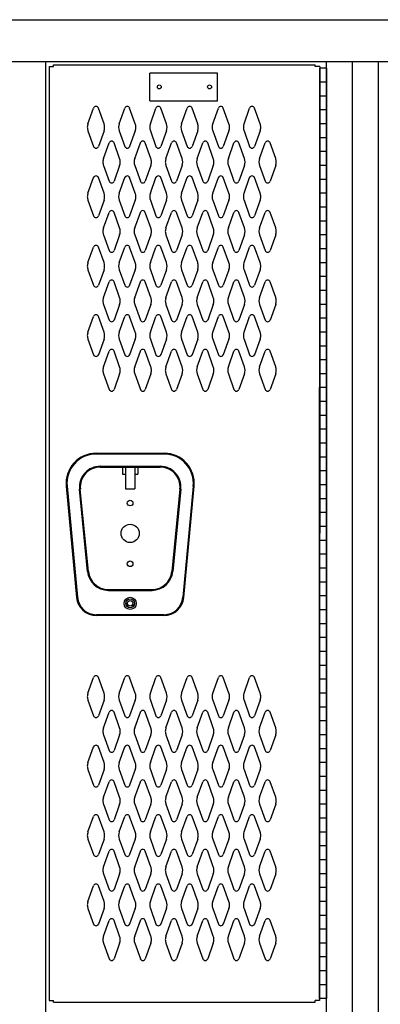
# Model space of a CAD drawing. Extents: x 0 to 196, y -2 to 123.
# Drawn here: x 86 to 99, y 56 to 92 of the extents above; entities that cross this region are included whole.
import ezdxf

# ---------------------------------------------------------------- set-up
doc = ezdxf.new("R2010")
doc.units = 0
doc.header["$MEASUREMENT"] = 0
doc.layers.add('CK_LEVEL_9', color=7, linetype='CONTINUOUS')

msp = doc.modelspace()

# ---------------------------------------------------------------- linework, layer by layer
at = {"layer": 'CK_LEVEL_9', "color": 7, "linetype": 'Continuous'}
for p, q in [((62.061, 91.736), (122.061, 91.736)), ((62.249, 90.236), (121.873, 90.236)), ((86.998, 21.236), (86.998, 90.236)), ((87.279, 90.111), (96.717, 90.111)), ((87.279, 90.048), (87.279, 90.111)), ((96.717, 90.048), (96.717, 90.111)), ((97.124, 21.236), (97.124, 90.236)), ((98.061, 21.236), (98.061, 90.236)), ((98.061, 21.236), (98.061, 90.236)), ((98.998, 21.236), (98.998, 90.236)), ((87.125, 90.048), (87.124, 56.423)), ((87.125, 90.048), (87.279, 90.048)), ((90.747, 88.814), (90.747, 89.814)), ((93.19, 89.814), (90.747, 89.814)), ((93.19, 88.814), (93.19, 89.814)), ((96.875, 90.048), (96.717, 90.048)), ((96.875, 90.048), (96.874, 56.423)), ((96.874, 89.986), (96.874, 56.486)), ((97.124, 89.986), (96.874, 89.986)), ((97.124, 89.986), (97.124, 56.486)), ((97.124, 89.486), (96.874, 89.486)), ((90.747, 88.814), (93.19, 88.814)), ((97.124, 88.986), (96.874, 88.986)), ((88.522, 87.988), (88.724, 88.549)), ((89.102, 87.988), (88.9, 88.549)), ((89.647, 87.988), (89.849, 88.549)), ((90.227, 87.988), (90.025, 88.549)), ((90.772, 87.988), (90.974, 88.549)), ((91.352, 87.988), (91.15, 88.549)), ((91.897, 87.988), (92.099, 88.549)), ((92.477, 87.988), (92.275, 88.549)), ((93.022, 87.988), (93.224, 88.549)), ((93.602, 87.988), (93.4, 88.549)), ((94.147, 87.988), (94.349, 88.549)), ((94.727, 87.988), (94.525, 88.549)), ((97.124, 88.486), (96.874, 88.486)), ((97.124, 87.986), (96.874, 87.986)), ((88.522, 87.733), (88.724, 87.172)), ((89.102, 87.733), (88.9, 87.172)), ((89.647, 87.733), (89.849, 87.172)), ((90.227, 87.733), (90.025, 87.172)), ((90.772, 87.733), (90.974, 87.172)), ((91.352, 87.733), (91.15, 87.172)), ((91.897, 87.733), (92.099, 87.172)), ((92.477, 87.733), (92.275, 87.172)), ((93.022, 87.733), (93.224, 87.172)), ((93.602, 87.733), (93.4, 87.172)), ((94.147, 87.733), (94.349, 87.172)), ((94.727, 87.733), (94.525, 87.172)), ((89.084, 86.738), (89.286, 87.299)), ((89.664, 86.738), (89.462, 87.299)), ((90.209, 86.738), (90.411, 87.299)), ((90.789, 86.738), (90.587, 87.299)), ((91.334, 86.738), (91.536, 87.299)), ((91.914, 86.738), (91.712, 87.299)), ((92.459, 86.738), (92.661, 87.299)), ((93.039, 86.738), (92.837, 87.299)), ((93.584, 86.738), (93.786, 87.299)), ((94.164, 86.738), (93.962, 87.299)), ((94.709, 86.738), (94.911, 87.299)), ((95.289, 86.738), (95.087, 87.299)), ((97.124, 87.486), (96.874, 87.486)), ((97.124, 86.986), (96.874, 86.986)), ((89.084, 86.483), (89.286, 85.922)), ((89.664, 86.483), (89.462, 85.922)), ((90.209, 86.483), (90.411, 85.922)), ((90.789, 86.483), (90.587, 85.922)), ((91.334, 86.483), (91.536, 85.922)), ((91.914, 86.483), (91.712, 85.922)), ((92.459, 86.483), (92.661, 85.922)), ((93.039, 86.483), (92.837, 85.922)), ((93.584, 86.483), (93.786, 85.922)), ((94.164, 86.483), (93.962, 85.922)), ((94.709, 86.483), (94.911, 85.922)), ((95.289, 86.483), (95.087, 85.922)), ((97.124, 86.486), (96.874, 86.486)), ((88.522, 85.488), (88.724, 86.049)), ((89.102, 85.488), (88.9, 86.049)), ((89.647, 85.488), (89.849, 86.049)), ((90.227, 85.488), (90.025, 86.049)), ((90.772, 85.488), (90.974, 86.049)), ((91.352, 85.488), (91.15, 86.049)), ((91.897, 85.488), (92.099, 86.049)), ((92.477, 85.488), (92.275, 86.049)), ((93.022, 85.488), (93.224, 86.049)), ((93.602, 85.488), (93.4, 86.049)), ((94.147, 85.488), (94.349, 86.049)), ((94.727, 85.488), (94.525, 86.049)), ((97.124, 85.986), (96.874, 85.986)), ((97.124, 85.486), (96.874, 85.486)), ((88.522, 85.233), (88.724, 84.672)), ((89.102, 85.233), (88.9, 84.672)), ((89.647, 85.233), (89.849, 84.672)), ((90.227, 85.233), (90.025, 84.672)), ((90.772, 85.233), (90.974, 84.672)), ((91.352, 85.233), (91.15, 84.672)), ((91.897, 85.233), (92.099, 84.672)), ((92.477, 85.233), (92.275, 84.672)), ((93.022, 85.233), (93.224, 84.672)), ((93.602, 85.233), (93.4, 84.672)), ((94.147, 85.233), (94.349, 84.672)), ((94.727, 85.233), (94.525, 84.672)), ((89.084, 84.238), (89.286, 84.799)), ((89.664, 84.238), (89.462, 84.799)), ((90.209, 84.238), (90.411, 84.799)), ((90.789, 84.238), (90.587, 84.799)), ((91.334, 84.238), (91.536, 84.799)), ((91.914, 84.238), (91.712, 84.799)), ((92.459, 84.238), (92.661, 84.799)), ((93.039, 84.238), (92.837, 84.799)), ((93.584, 84.238), (93.786, 84.799)), ((94.164, 84.238), (93.962, 84.799)), ((94.709, 84.238), (94.911, 84.799)), ((95.289, 84.238), (95.087, 84.799)), ((97.124, 84.986), (96.874, 84.986)), ((97.124, 84.486), (96.874, 84.486)), ((89.084, 83.983), (89.286, 83.422)), ((89.664, 83.983), (89.462, 83.422)), ((90.209, 83.983), (90.411, 83.422)), ((90.789, 83.983), (90.587, 83.422)), ((91.334, 83.983), (91.536, 83.422)), ((91.914, 83.983), (91.712, 83.422)), ((92.459, 83.983), (92.661, 83.422)), ((93.039, 83.983), (92.837, 83.422)), ((93.584, 83.983), (93.786, 83.422)), ((94.164, 83.983), (93.962, 83.422)), ((94.709, 83.983), (94.911, 83.422)), ((95.289, 83.983), (95.087, 83.422)), ((97.124, 83.986), (96.874, 83.986)), ((88.522, 82.988), (88.724, 83.549)), ((89.102, 82.988), (88.9, 83.549)), ((89.647, 82.988), (89.849, 83.549)), ((90.227, 82.988), (90.025, 83.549)), ((90.772, 82.988), (90.974, 83.549)), ((91.352, 82.988), (91.15, 83.549)), ((91.897, 82.988), (92.099, 83.549)), ((92.477, 82.988), (92.275, 83.549)), ((93.022, 82.988), (93.224, 83.549)), ((93.602, 82.988), (93.4, 83.549)), ((94.147, 82.988), (94.349, 83.549)), ((94.727, 82.988), (94.525, 83.549)), ((97.124, 83.486), (96.874, 83.486)), ((97.124, 82.986), (96.874, 82.986)), ((88.522, 82.733), (88.724, 82.172)), ((89.102, 82.733), (88.9, 82.172)), ((89.647, 82.733), (89.849, 82.172)), ((90.227, 82.733), (90.025, 82.172)), ((90.772, 82.733), (90.974, 82.172)), ((91.352, 82.733), (91.15, 82.172)), ((91.897, 82.733), (92.099, 82.172)), ((92.477, 82.733), (92.275, 82.172)), ((93.022, 82.733), (93.224, 82.172)), ((93.602, 82.733), (93.4, 82.172)), ((94.147, 82.733), (94.349, 82.172)), ((94.727, 82.733), (94.525, 82.172)), ((89.084, 81.738), (89.286, 82.299)), ((89.664, 81.738), (89.462, 82.299)), ((90.209, 81.738), (90.411, 82.299)), ((90.789, 81.738), (90.587, 82.299)), ((91.334, 81.738), (91.536, 82.299)), ((91.914, 81.738), (91.712, 82.299)), ((92.459, 81.738), (92.661, 82.299)), ((93.039, 81.738), (92.837, 82.299)), ((93.584, 81.738), (93.786, 82.299)), ((94.164, 81.738), (93.962, 82.299)), ((94.709, 81.738), (94.911, 82.299)), ((95.289, 81.738), (95.087, 82.299)), ((97.124, 82.486), (96.874, 82.486)), ((97.124, 81.986), (96.874, 81.986)), ((89.084, 81.483), (89.286, 80.922)), ((89.664, 81.483), (89.462, 80.922)), ((90.209, 81.483), (90.411, 80.922)), ((90.789, 81.483), (90.587, 80.922)), ((91.334, 81.483), (91.536, 80.922)), ((91.914, 81.483), (91.712, 80.922)), ((92.459, 81.483), (92.661, 80.922)), ((93.039, 81.483), (92.837, 80.922)), ((93.584, 81.483), (93.786, 80.922)), ((94.164, 81.483), (93.962, 80.922)), ((94.709, 81.483), (94.911, 80.922)), ((95.289, 81.483), (95.087, 80.922)), ((97.124, 81.486), (96.874, 81.486)), ((88.522, 80.488), (88.724, 81.049)), ((89.102, 80.488), (88.9, 81.049)), ((89.647, 80.488), (89.849, 81.049)), ((90.227, 80.488), (90.025, 81.049)), ((90.772, 80.488), (90.974, 81.049)), ((91.352, 80.488), (91.15, 81.049)), ((91.897, 80.488), (92.099, 81.049)), ((92.477, 80.488), (92.275, 81.049)), ((93.022, 80.488), (93.224, 81.049)), ((93.602, 80.488), (93.4, 81.049)), ((94.147, 80.488), (94.349, 81.049)), ((94.727, 80.488), (94.525, 81.049)), ((97.124, 80.986), (96.874, 80.986)), ((97.124, 80.486), (96.874, 80.486)), ((88.522, 80.233), (88.724, 79.672)), ((89.102, 80.233), (88.9, 79.672)), ((89.647, 80.233), (89.849, 79.672)), ((90.227, 80.233), (90.025, 79.672)), ((90.772, 80.233), (90.974, 79.672)), ((91.352, 80.233), (91.15, 79.672)), ((91.897, 80.233), (92.099, 79.672)), ((92.477, 80.233), (92.275, 79.672)), ((93.022, 80.233), (93.224, 79.672)), ((93.602, 80.233), (93.4, 79.672)), ((94.147, 80.233), (94.349, 79.672)), ((94.727, 80.233), (94.525, 79.672)), ((89.084, 79.238), (89.286, 79.799)), ((89.664, 79.238), (89.462, 79.799)), ((90.209, 79.238), (90.411, 79.799)), ((90.789, 79.238), (90.587, 79.799)), ((91.334, 79.238), (91.536, 79.799)), ((91.914, 79.238), (91.712, 79.799)), ((92.459, 79.238), (92.661, 79.799)), ((93.039, 79.238), (92.837, 79.799)), ((93.584, 79.238), (93.786, 79.799)), ((94.164, 79.238), (93.962, 79.799)), ((94.709, 79.238), (94.911, 79.799)), ((95.289, 79.238), (95.087, 79.799)), ((97.124, 79.986), (96.874, 79.986)), ((97.124, 79.486), (96.874, 79.486)), ((89.084, 78.983), (89.286, 78.422)), ((89.664, 78.983), (89.462, 78.422)), ((90.209, 78.983), (90.411, 78.422)), ((90.789, 78.983), (90.587, 78.422)), ((91.334, 78.983), (91.536, 78.422)), ((91.914, 78.983), (91.712, 78.422)), ((92.459, 78.983), (92.661, 78.422)), ((93.039, 78.983), (92.837, 78.422)), ((93.584, 78.983), (93.786, 78.422)), ((94.164, 78.983), (93.962, 78.422)), ((94.709, 78.983), (94.911, 78.422)), ((95.289, 78.983), (95.087, 78.422)), ((97.124, 78.986), (96.874, 78.986)), ((96.874, 56.486), (96.874, 78.486)), ((97.124, 78.486), (96.874, 78.486)), ((97.124, 78.465), (97.124, 56.506)), ((97.124, 77.986), (96.874, 77.986)), ((97.124, 77.486), (96.874, 77.486)), ((97.124, 76.986), (96.874, 76.986)), ((97.124, 76.486), (96.874, 76.486)), ((88.814, 76.127), (91.272, 76.127)), ((91.272, 76.097), (88.814, 76.097)), ((97.124, 75.986), (96.874, 75.986)), ((88.964, 75.657), (91.122, 75.657)), ((88.964, 75.627), (91.122, 75.627)), ((89.762, 75.627), (89.762, 75.377)), ((89.881, 75.627), (89.881, 74.844)), ((90.206, 75.627), (90.206, 74.844)), ((90.324, 75.627), (90.324, 75.377)), ((89.762, 75.377), (89.881, 75.377)), ((90.206, 75.377), (90.324, 75.377)), ((97.124, 75.486), (96.874, 75.486)), ((87.738, 74.935), (88.111, 70.935)), ((87.768, 74.938), (88.141, 70.938)), ((88.508, 71.865), (88.218, 74.834)), ((88.538, 71.868), (88.247, 74.837)), ((89.881, 74.844), (90.206, 74.844)), ((91.839, 74.837), (91.548, 71.868)), ((91.869, 74.834), (91.578, 71.865)), ((92.319, 74.938), (91.946, 70.938)), ((91.976, 70.935), (92.348, 74.935)), ((97.124, 74.986), (96.874, 74.986)), ((97.124, 74.486), (96.874, 74.486)), ((97.124, 73.986), (96.874, 73.986)), ((97.124, 73.486), (96.874, 73.486)), ((97.124, 72.986), (96.874, 72.986)), ((97.124, 72.486), (96.874, 72.486)), ((97.124, 71.986), (96.874, 71.986)), ((97.124, 71.486), (96.874, 71.486)), ((89.254, 71.218), (90.832, 71.218)), ((89.254, 71.188), (90.832, 71.188)), ((97.124, 70.986), (96.874, 70.986)), ((91.259, 70.312), (88.828, 70.312)), ((91.259, 70.282), (88.828, 70.282)), ((97.124, 70.486), (96.874, 70.486)), ((97.124, 69.986), (96.874, 69.986)), ((97.124, 69.486), (96.874, 69.486)), ((97.124, 68.986), (96.874, 68.986)), ((97.124, 68.486), (96.874, 68.486)), ((88.522, 67.488), (88.724, 68.049)), ((89.102, 67.488), (88.9, 68.049)), ((89.647, 67.488), (89.849, 68.049)), ((90.227, 67.488), (90.025, 68.049)), ((90.772, 67.488), (90.974, 68.049)), ((91.352, 67.488), (91.15, 68.049)), ((91.897, 67.488), (92.099, 68.049)), ((92.477, 67.488), (92.275, 68.049)), ((93.022, 67.488), (93.224, 68.049)), ((93.602, 67.488), (93.4, 68.049)), ((94.147, 67.488), (94.349, 68.049)), ((94.727, 67.488), (94.525, 68.049)), ((97.124, 67.986), (96.874, 67.986)), ((97.124, 67.486), (96.874, 67.486)), ((88.522, 67.233), (88.724, 66.672)), ((89.102, 67.233), (88.9, 66.672)), ((89.647, 67.233), (89.849, 66.672)), ((90.227, 67.233), (90.025, 66.672)), ((90.772, 67.233), (90.974, 66.672)), ((91.352, 67.233), (91.15, 66.672)), ((91.897, 67.233), (92.099, 66.672)), ((92.477, 67.233), (92.275, 66.672)), ((93.022, 67.233), (93.224, 66.672)), ((93.602, 67.233), (93.4, 66.672)), ((94.147, 67.233), (94.349, 66.672)), ((94.727, 67.233), (94.525, 66.672)), ((89.084, 66.238), (89.286, 66.799)), ((89.664, 66.238), (89.462, 66.799)), ((90.209, 66.238), (90.411, 66.799)), ((90.789, 66.238), (90.587, 66.799)), ((91.334, 66.238), (91.536, 66.799)), ((91.914, 66.238), (91.712, 66.799)), ((92.459, 66.238), (92.661, 66.799)), ((93.039, 66.238), (92.837, 66.799)), ((93.584, 66.238), (93.786, 66.799)), ((94.164, 66.238), (93.962, 66.799)), ((94.709, 66.238), (94.911, 66.799)), ((95.289, 66.238), (95.087, 66.799)), ((97.124, 66.986), (96.874, 66.986)), ((97.124, 66.486), (96.874, 66.486)), ((89.084, 65.983), (89.286, 65.422)), ((89.664, 65.983), (89.462, 65.422)), ((90.209, 65.983), (90.411, 65.422)), ((90.789, 65.983), (90.587, 65.422)), ((91.334, 65.983), (91.536, 65.422)), ((91.914, 65.983), (91.712, 65.422)), ((92.459, 65.983), (92.661, 65.422)), ((93.039, 65.983), (92.837, 65.422)), ((93.584, 65.983), (93.786, 65.422)), ((94.164, 65.983), (93.962, 65.422)), ((94.709, 65.983), (94.911, 65.422)), ((95.289, 65.983), (95.087, 65.422)), ((97.124, 65.986), (96.874, 65.986)), ((88.522, 64.988), (88.724, 65.549)), ((89.102, 64.988), (88.9, 65.549)), ((89.647, 64.988), (89.849, 65.549)), ((90.227, 64.988), (90.025, 65.549)), ((90.772, 64.988), (90.974, 65.549)), ((91.352, 64.988), (91.15, 65.549)), ((91.897, 64.988), (92.099, 65.549)), ((92.477, 64.988), (92.275, 65.549)), ((93.022, 64.988), (93.224, 65.549)), ((93.602, 64.988), (93.4, 65.549)), ((94.147, 64.988), (94.349, 65.549)), ((94.727, 64.988), (94.525, 65.549)), ((97.124, 65.486), (96.874, 65.486)), ((97.124, 64.986), (96.874, 64.986)), ((88.522, 64.733), (88.724, 64.172)), ((89.102, 64.733), (88.9, 64.172)), ((89.647, 64.733), (89.849, 64.172)), ((90.227, 64.733), (90.025, 64.172)), ((90.772, 64.733), (90.974, 64.172)), ((91.352, 64.733), (91.15, 64.172)), ((91.897, 64.733), (92.099, 64.172)), ((92.477, 64.733), (92.275, 64.172)), ((93.022, 64.733), (93.224, 64.172)), ((93.602, 64.733), (93.4, 64.172)), ((94.147, 64.733), (94.349, 64.172)), ((94.727, 64.733), (94.525, 64.172)), ((89.084, 63.738), (89.286, 64.299)), ((89.664, 63.738), (89.462, 64.299)), ((90.209, 63.738), (90.411, 64.299)), ((90.789, 63.738), (90.587, 64.299)), ((91.334, 63.738), (91.536, 64.299)), ((91.914, 63.738), (91.712, 64.299)), ((92.459, 63.738), (92.661, 64.299)), ((93.039, 63.738), (92.837, 64.299)), ((93.584, 63.738), (93.786, 64.299)), ((94.164, 63.738), (93.962, 64.299)), ((94.709, 63.738), (94.911, 64.299)), ((95.289, 63.738), (95.087, 64.299)), ((97.124, 64.486), (96.874, 64.486)), ((97.124, 63.986), (96.874, 63.986)), ((89.084, 63.483), (89.286, 62.922)), ((89.664, 63.483), (89.462, 62.922)), ((90.209, 63.483), (90.411, 62.922)), ((90.789, 63.483), (90.587, 62.922)), ((91.334, 63.483), (91.536, 62.922)), ((91.914, 63.483), (91.712, 62.922)), ((92.459, 63.483), (92.661, 62.922)), ((93.039, 63.483), (92.837, 62.922)), ((93.584, 63.483), (93.786, 62.922)), ((94.164, 63.483), (93.962, 62.922)), ((94.709, 63.483), (94.911, 62.922)), ((95.289, 63.483), (95.087, 62.922)), ((97.124, 63.486), (96.874, 63.486)), ((88.522, 62.488), (88.724, 63.049)), ((89.102, 62.488), (88.9, 63.049)), ((89.647, 62.488), (89.849, 63.049)), ((90.227, 62.488), (90.025, 63.049)), ((90.772, 62.488), (90.974, 63.049)), ((91.352, 62.488), (91.15, 63.049)), ((91.897, 62.488), (92.099, 63.049)), ((92.477, 62.488), (92.275, 63.049)), ((93.022, 62.488), (93.224, 63.049)), ((93.602, 62.488), (93.4, 63.049)), ((94.147, 62.488), (94.349, 63.049)), ((94.727, 62.488), (94.525, 63.049)), ((97.124, 62.986), (96.874, 62.986)), ((97.124, 62.486), (96.874, 62.486)), ((88.522, 62.233), (88.724, 61.672)), ((89.102, 62.233), (88.9, 61.672)), ((89.647, 62.233), (89.849, 61.672)), ((90.227, 62.233), (90.025, 61.672)), ((90.772, 62.233), (90.974, 61.672)), ((91.352, 62.233), (91.15, 61.672)), ((91.897, 62.233), (92.099, 61.672)), ((92.477, 62.233), (92.275, 61.672)), ((93.022, 62.233), (93.224, 61.672)), ((93.602, 62.233), (93.4, 61.672)), ((94.147, 62.233), (94.349, 61.672)), ((94.727, 62.233), (94.525, 61.672)), ((89.084, 61.238), (89.286, 61.799)), ((89.664, 61.238), (89.462, 61.799)), ((90.209, 61.238), (90.411, 61.799)), ((90.789, 61.238), (90.587, 61.799)), ((91.334, 61.238), (91.536, 61.799)), ((91.914, 61.238), (91.712, 61.799)), ((92.459, 61.238), (92.661, 61.799)), ((93.039, 61.238), (92.837, 61.799)), ((93.584, 61.238), (93.786, 61.799)), ((94.164, 61.238), (93.962, 61.799)), ((94.709, 61.238), (94.911, 61.799)), ((95.289, 61.238), (95.087, 61.799)), ((97.124, 61.986), (96.874, 61.986)), ((97.124, 61.486), (96.874, 61.486)), ((89.084, 60.983), (89.286, 60.422)), ((89.664, 60.983), (89.462, 60.422)), ((90.209, 60.983), (90.411, 60.422)), ((90.789, 60.983), (90.587, 60.422)), ((91.334, 60.983), (91.536, 60.422)), ((91.914, 60.983), (91.712, 60.422)), ((92.459, 60.983), (92.661, 60.422)), ((93.039, 60.983), (92.837, 60.422)), ((93.584, 60.983), (93.786, 60.422)), ((94.164, 60.983), (93.962, 60.422)), ((94.709, 60.983), (94.911, 60.422)), ((95.289, 60.983), (95.087, 60.422)), ((97.124, 60.986), (96.874, 60.986)), ((88.522, 59.988), (88.724, 60.549)), ((89.102, 59.988), (88.9, 60.549)), ((89.647, 59.988), (89.849, 60.549)), ((90.227, 59.988), (90.025, 60.549)), ((90.772, 59.988), (90.974, 60.549)), ((91.352, 59.988), (91.15, 60.549)), ((91.897, 59.988), (92.099, 60.549)), ((92.477, 59.988), (92.275, 60.549)), ((93.022, 59.988), (93.224, 60.549)), ((93.602, 59.988), (93.4, 60.549)), ((94.147, 59.988), (94.349, 60.549)), ((94.727, 59.988), (94.525, 60.549)), ((97.124, 60.486), (96.874, 60.486)), ((97.124, 59.986), (96.874, 59.986)), ((88.522, 59.733), (88.724, 59.172)), ((89.102, 59.733), (88.9, 59.172)), ((89.647, 59.733), (89.849, 59.172)), ((90.227, 59.733), (90.025, 59.172)), ((90.772, 59.733), (90.974, 59.172)), ((91.352, 59.733), (91.15, 59.172)), ((91.897, 59.733), (92.099, 59.172)), ((92.477, 59.733), (92.275, 59.172)), ((93.022, 59.733), (93.224, 59.172)), ((93.602, 59.733), (93.4, 59.172)), ((94.147, 59.733), (94.349, 59.172)), ((94.727, 59.733), (94.525, 59.172)), ((89.084, 58.738), (89.286, 59.299)), ((89.664, 58.738), (89.462, 59.299)), ((90.209, 58.738), (90.411, 59.299)), ((90.789, 58.738), (90.587, 59.299)), ((91.334, 58.738), (91.536, 59.299)), ((91.914, 58.738), (91.712, 59.299)), ((92.459, 58.738), (92.661, 59.299)), ((93.039, 58.738), (92.837, 59.299)), ((93.584, 58.738), (93.786, 59.299)), ((94.164, 58.738), (93.962, 59.299)), ((94.709, 58.738), (94.911, 59.299)), ((95.289, 58.738), (95.087, 59.299)), ((97.124, 59.486), (96.874, 59.486)), ((97.124, 58.986), (96.874, 58.986)), ((89.084, 58.483), (89.286, 57.922)), ((89.664, 58.483), (89.462, 57.922)), ((90.209, 58.483), (90.411, 57.922)), ((90.789, 58.483), (90.587, 57.922)), ((91.334, 58.483), (91.536, 57.922)), ((91.914, 58.483), (91.712, 57.922)), ((92.459, 58.483), (92.661, 57.922)), ((93.039, 58.483), (92.837, 57.922)), ((93.584, 58.483), (93.786, 57.922)), ((94.164, 58.483), (93.962, 57.922)), ((94.709, 58.483), (94.911, 57.922)), ((95.289, 58.483), (95.087, 57.922)), ((97.124, 58.486), (96.874, 58.486)), ((97.124, 57.986), (96.874, 57.986)), ((97.124, 57.486), (96.874, 57.486)), ((97.124, 56.986), (96.874, 56.986)), ((87.124, 56.423), (87.279, 56.423)), ((87.279, 56.361), (87.279, 56.423)), ((96.717, 56.361), (96.717, 56.423)), ((96.874, 56.423), (96.717, 56.423)), ((97.124, 56.486), (96.874, 56.486)), ((87.279, 56.361), (96.717, 56.361))]:
    msp.add_line(p, q, dxfattribs=at)
for centre, radius in [((91.093, 89.314), 0.07), ((92.905, 89.314), 0.07), ((90.043, 74.332), 0.102), ((90.043, 73.238), 0.328), ((90.043, 72.144), 0.102), ((90.043, 70.719), 0.219), ((90.043, 70.719), 0.158), ((90.043, 70.719), 0.102), ((90.043, 70.719), 0.098)]:
    msp.add_circle(centre, radius, dxfattribs=at)
for centre, radius, start, end in [((88.812, 88.517), 0.0938, 90, 161.9473), ((88.812, 88.517), 0.0938, 18.0527, 90), ((89.937, 88.517), 0.0938, 90, 161.9473), ((89.937, 88.517), 0.0938, 18.0527, 90), ((91.062, 88.517), 0.0938, 90, 161.9473), ((91.062, 88.517), 0.0938, 18.0527, 90), ((92.187, 88.517), 0.0938, 90, 161.9473), ((92.187, 88.517), 0.0938, 18.0527, 90), ((93.312, 88.517), 0.0938, 90, 161.9473), ((93.312, 88.517), 0.0938, 18.0527, 90), ((94.437, 88.517), 0.0938, 90, 161.9473), ((94.437, 88.517), 0.0938, 18.0527, 90), ((88.874, 87.861), 0.375, 160.1858, 180), ((88.749, 87.861), 0.375, 340.1858, 19.8142), ((89.999, 87.861), 0.375, 160.1858, 199.8142), ((89.874, 87.861), 0.375, 0, 19.8142), ((91.124, 87.861), 0.375, 160.1858, 180), ((90.999, 87.861), 0.375, 340.1858, 19.8142), ((92.249, 87.861), 0.375, 160.1858, 199.8142), ((92.124, 87.861), 0.375, 0, 19.8142), ((93.374, 87.861), 0.375, 160.1858, 180), ((93.249, 87.861), 0.375, 340.1858, 19.8142), ((94.499, 87.861), 0.375, 160.1858, 199.8142), ((94.374, 87.861), 0.375, 0, 19.8142), ((88.874, 87.861), 0.375, 180, 199.8142), ((89.874, 87.861), 0.375, 340.1858, 0), ((91.124, 87.861), 0.375, 180, 199.8142), ((92.124, 87.861), 0.375, 340.1858, 0), ((93.374, 87.861), 0.375, 180, 199.8142), ((94.374, 87.861), 0.375, 340.1858, 0), ((89.374, 87.267), 0.0938, 90, 161.9473), ((89.374, 87.267), 0.0938, 18.0527, 90), ((90.499, 87.267), 0.0938, 90, 161.9473), ((90.499, 87.267), 0.0938, 18.0527, 90), ((91.624, 87.267), 0.0938, 90, 161.9473), ((91.624, 87.267), 0.0938, 18.0527, 90), ((92.749, 87.267), 0.0938, 90, 161.9473), ((92.749, 87.267), 0.0938, 18.0527, 90), ((93.874, 87.267), 0.0938, 90, 161.9473), ((93.874, 87.267), 0.0938, 18.0527, 90), ((94.999, 87.267), 0.0938, 90, 161.9473), ((94.999, 87.267), 0.0938, 18.0527, 90), ((88.812, 87.204), 0.0938, 198.0527, 341.9473), ((89.937, 87.204), 0.0938, 198.0527, 341.9473), ((91.062, 87.204), 0.0938, 198.0527, 341.9473), ((92.187, 87.204), 0.0938, 198.0527, 341.9473), ((93.312, 87.204), 0.0938, 198.0527, 341.9473), ((94.437, 87.204), 0.0938, 198.0527, 341.9473), ((89.436, 86.611), 0.375, 160.1858, 180), ((89.436, 86.611), 0.375, 180, 199.8142), ((89.311, 86.611), 0.375, 340.1858, 19.8142), ((90.561, 86.611), 0.375, 160.1858, 199.8142), ((90.436, 86.611), 0.375, 0, 19.8142), ((90.436, 86.611), 0.375, 340.1858, 0), ((91.686, 86.611), 0.375, 160.1858, 180), ((91.686, 86.611), 0.375, 180, 199.8142), ((91.561, 86.611), 0.375, 340.1858, 19.8142), ((92.811, 86.611), 0.375, 160.1858, 199.8142), ((92.686, 86.611), 0.375, 0, 19.8142), ((92.686, 86.611), 0.375, 340.1858, 0), ((93.936, 86.611), 0.375, 160.1858, 180), ((93.936, 86.611), 0.375, 180, 199.8142), ((93.811, 86.611), 0.375, 340.1858, 19.8142), ((95.061, 86.611), 0.375, 160.1858, 199.8142), ((94.936, 86.611), 0.375, 0, 19.8142), ((94.936, 86.611), 0.375, 340.1858, 0), ((88.812, 86.017), 0.0938, 18.0527, 161.9473), ((89.374, 85.954), 0.0938, 198.0527, 341.9473), ((89.937, 86.017), 0.0938, 18.0527, 161.9473), ((90.499, 85.954), 0.0938, 198.0527, 341.9473), ((91.062, 86.017), 0.0938, 18.0527, 161.9473), ((91.624, 85.954), 0.0938, 198.0527, 341.9473), ((92.187, 86.017), 0.0938, 18.0527, 161.9473), ((92.749, 85.954), 0.0938, 198.0527, 341.9473), ((93.312, 86.017), 0.0938, 18.0527, 161.9473), ((93.874, 85.954), 0.0938, 198.0527, 341.9473), ((94.437, 86.017), 0.0938, 18.0527, 161.9473), ((94.999, 85.954), 0.0938, 198.0527, 341.9473), ((88.874, 85.361), 0.375, 160.1858, 180), ((88.749, 85.361), 0.375, 340.1858, 19.8142), ((89.999, 85.361), 0.375, 160.1858, 199.8142), ((89.874, 85.361), 0.375, 0, 19.8142), ((91.124, 85.361), 0.375, 160.1858, 180), ((90.999, 85.361), 0.375, 340.1858, 19.8142), ((92.249, 85.361), 0.375, 160.1858, 199.8142), ((92.124, 85.361), 0.375, 0, 19.8142), ((93.374, 85.361), 0.375, 160.1858, 180), ((93.249, 85.361), 0.375, 340.1858, 19.8142), ((94.499, 85.361), 0.375, 160.1858, 199.8142), ((94.374, 85.361), 0.375, 0, 19.8142), ((88.874, 85.361), 0.375, 180, 199.8142), ((89.874, 85.361), 0.375, 340.1858, 0), ((91.124, 85.361), 0.375, 180, 199.8142), ((92.124, 85.361), 0.375, 340.1858, 0), ((93.374, 85.361), 0.375, 180, 199.8142), ((94.374, 85.361), 0.375, 340.1858, 0), ((89.374, 84.767), 0.0938, 18.0527, 161.9473), ((90.499, 84.767), 0.0938, 18.0527, 161.9473), ((91.624, 84.767), 0.0938, 18.0527, 161.9473), ((92.749, 84.767), 0.0938, 18.0527, 161.9473), ((93.874, 84.767), 0.0938, 18.0527, 161.9473), ((94.999, 84.767), 0.0938, 18.0527, 161.9473), ((88.812, 84.704), 0.0938, 198.0527, 270), ((88.812, 84.704), 0.0938, 270, 341.9473), ((89.937, 84.704), 0.0938, 198.0527, 270), ((89.937, 84.704), 0.0938, 270, 341.9473), ((91.062, 84.704), 0.0938, 198.0527, 270), ((91.062, 84.704), 0.0938, 270, 341.9473), ((92.187, 84.704), 0.0938, 198.0527, 270), ((92.187, 84.704), 0.0938, 270, 341.9473), ((93.312, 84.704), 0.0938, 198.0527, 270), ((93.312, 84.704), 0.0938, 270, 341.9473), ((94.437, 84.704), 0.0938, 198.0527, 270), ((94.437, 84.704), 0.0938, 270, 341.9473), ((89.436, 84.111), 0.375, 160.1858, 180), ((89.436, 84.111), 0.375, 180, 199.8142), ((89.311, 84.111), 0.375, 340.1858, 19.8142), ((90.561, 84.111), 0.375, 160.1858, 199.8142), ((90.436, 84.111), 0.375, 0, 19.8142), ((90.436, 84.111), 0.375, 340.1858, 0), ((91.686, 84.111), 0.375, 160.1858, 180), ((91.686, 84.111), 0.375, 180, 199.8142), ((91.561, 84.111), 0.375, 340.1858, 19.8142), ((92.811, 84.111), 0.375, 160.1858, 199.8142), ((92.686, 84.111), 0.375, 0, 19.8142), ((92.686, 84.111), 0.375, 340.1858, 0), ((93.936, 84.111), 0.375, 160.1858, 180), ((93.936, 84.111), 0.375, 180, 199.8142), ((93.811, 84.111), 0.375, 340.1858, 19.8142), ((95.061, 84.111), 0.375, 160.1858, 199.8142), ((94.936, 84.111), 0.375, 0, 19.8142), ((94.936, 84.111), 0.375, 340.1858, 0), ((88.812, 83.517), 0.0938, 90, 161.9473), ((88.812, 83.517), 0.0938, 18.0527, 90), ((89.374, 83.454), 0.0938, 198.0527, 270), ((89.374, 83.454), 0.0938, 270, 341.9473), ((89.937, 83.517), 0.0938, 90, 161.9473), ((89.937, 83.517), 0.0938, 18.0527, 90), ((90.499, 83.454), 0.0938, 198.0527, 270), ((90.499, 83.454), 0.0938, 270, 341.9473), ((91.062, 83.517), 0.0938, 90, 161.9473), ((91.062, 83.517), 0.0938, 18.0527, 90), ((91.624, 83.454), 0.0938, 198.0527, 270), ((91.624, 83.454), 0.0938, 270, 341.9473), ((92.187, 83.517), 0.0938, 90, 161.9473), ((92.187, 83.517), 0.0938, 18.0527, 90), ((92.749, 83.454), 0.0938, 198.0527, 270), ((92.749, 83.454), 0.0938, 270, 341.9473), ((93.312, 83.517), 0.0938, 90, 161.9473), ((93.312, 83.517), 0.0938, 18.0527, 90), ((93.874, 83.454), 0.0938, 198.0527, 270), ((93.874, 83.454), 0.0938, 270, 341.9473), ((94.437, 83.517), 0.0938, 90, 161.9473), ((94.437, 83.517), 0.0938, 18.0527, 90), ((94.999, 83.454), 0.0938, 198.0527, 270), ((94.999, 83.454), 0.0938, 270, 341.9473), ((88.874, 82.861), 0.375, 160.1858, 180), ((88.749, 82.861), 0.375, 340.1858, 19.8142), ((89.999, 82.861), 0.375, 160.1858, 199.8142), ((89.874, 82.861), 0.375, 0, 19.8142), ((91.124, 82.861), 0.375, 160.1858, 180), ((90.999, 82.861), 0.375, 340.1858, 19.8142), ((92.249, 82.861), 0.375, 160.1858, 199.8142), ((92.124, 82.861), 0.375, 0, 19.8142), ((93.374, 82.861), 0.375, 160.1858, 180), ((93.249, 82.861), 0.375, 340.1858, 19.8142), ((94.499, 82.861), 0.375, 160.1858, 199.8142), ((94.374, 82.861), 0.375, 0, 19.8142), ((88.874, 82.861), 0.375, 180, 199.8142), ((89.874, 82.861), 0.375, 340.1858, 0), ((91.124, 82.861), 0.375, 180, 199.8142), ((92.124, 82.861), 0.375, 340.1858, 0), ((93.374, 82.861), 0.375, 180, 199.8142), ((94.374, 82.861), 0.375, 340.1858, 0), ((89.374, 82.267), 0.0938, 90, 161.9473), ((89.374, 82.267), 0.0938, 18.0527, 90), ((90.499, 82.267), 0.0938, 90, 161.9473), ((90.499, 82.267), 0.0938, 18.0527, 90), ((91.624, 82.267), 0.0938, 90, 161.9473), ((91.624, 82.267), 0.0938, 18.0527, 90), ((92.749, 82.267), 0.0938, 90, 161.9473), ((92.749, 82.267), 0.0938, 18.0527, 90), ((93.874, 82.267), 0.0938, 90, 161.9473), ((93.874, 82.267), 0.0938, 18.0527, 90), ((94.999, 82.267), 0.0938, 90, 161.9473), ((94.999, 82.267), 0.0938, 18.0527, 90), ((88.812, 82.204), 0.0938, 198.0527, 341.9473), ((89.937, 82.204), 0.0938, 198.0527, 341.9473), ((91.062, 82.204), 0.0938, 198.0527, 341.9473), ((92.187, 82.204), 0.0938, 198.0527, 341.9473), ((93.312, 82.204), 0.0938, 198.0527, 341.9473), ((94.437, 82.204), 0.0938, 198.0527, 341.9473), ((89.436, 81.611), 0.375, 160.1858, 180), ((89.436, 81.611), 0.375, 180, 199.8142), ((89.311, 81.611), 0.375, 340.1858, 19.8142), ((90.561, 81.611), 0.375, 160.1858, 199.8142), ((90.436, 81.611), 0.375, 0, 19.8142), ((90.436, 81.611), 0.375, 340.1858, 0), ((91.686, 81.611), 0.375, 160.1858, 180), ((91.686, 81.611), 0.375, 180, 199.8142), ((91.561, 81.611), 0.375, 340.1858, 19.8142), ((92.811, 81.611), 0.375, 160.1858, 199.8142), ((92.686, 81.611), 0.375, 0, 19.8142), ((92.686, 81.611), 0.375, 340.1858, 0), ((93.936, 81.611), 0.375, 160.1858, 180), ((93.936, 81.611), 0.375, 180, 199.8142), ((93.811, 81.611), 0.375, 340.1858, 19.8142), ((95.061, 81.611), 0.375, 160.1858, 199.8142), ((94.936, 81.611), 0.375, 0, 19.8142), ((94.936, 81.611), 0.375, 340.1858, 0), ((88.812, 81.017), 0.0938, 18.0527, 161.9473), ((89.374, 80.954), 0.0938, 198.0527, 341.9473), ((89.937, 81.017), 0.0938, 18.0527, 161.9473), ((90.499, 80.954), 0.0938, 198.0527, 341.9473), ((91.062, 81.017), 0.0938, 18.0527, 161.9473), ((91.624, 80.954), 0.0938, 198.0527, 341.9473), ((92.187, 81.017), 0.0938, 18.0527, 161.9473), ((92.749, 80.954), 0.0938, 198.0527, 341.9473), ((93.312, 81.017), 0.0938, 18.0527, 161.9473), ((93.874, 80.954), 0.0938, 198.0527, 341.9473), ((94.437, 81.017), 0.0938, 18.0527, 161.9473), ((94.999, 80.954), 0.0938, 198.0527, 341.9473), ((88.874, 80.361), 0.375, 160.1858, 180), ((88.749, 80.361), 0.375, 340.1858, 19.8142), ((89.999, 80.361), 0.375, 160.1858, 199.8142), ((89.874, 80.361), 0.375, 0, 19.8142), ((91.124, 80.361), 0.375, 160.1858, 180), ((90.999, 80.361), 0.375, 340.1858, 19.8142), ((92.249, 80.361), 0.375, 160.1858, 199.8142), ((92.124, 80.361), 0.375, 0, 19.8142), ((93.374, 80.361), 0.375, 160.1858, 180), ((93.249, 80.361), 0.375, 340.1858, 19.8142), ((94.499, 80.361), 0.375, 160.1858, 199.8142), ((94.374, 80.361), 0.375, 0, 19.8142), ((88.874, 80.361), 0.375, 180, 199.8142), ((89.874, 80.361), 0.375, 340.1858, 0), ((91.124, 80.361), 0.375, 180, 199.8142), ((92.124, 80.361), 0.375, 340.1858, 0), ((93.374, 80.361), 0.375, 180, 199.8142), ((94.374, 80.361), 0.375, 340.1858, 0), ((89.374, 79.767), 0.0938, 18.0527, 161.9473), ((90.499, 79.767), 0.0938, 18.0527, 161.9473), ((91.624, 79.767), 0.0938, 18.0527, 161.9473), ((92.749, 79.767), 0.0938, 18.0527, 161.9473), ((93.874, 79.767), 0.0938, 18.0527, 161.9473), ((94.999, 79.767), 0.0938, 18.0527, 161.9473), ((88.812, 79.704), 0.0938, 198.0527, 270), ((88.812, 79.704), 0.0938, 270, 341.9473), ((89.937, 79.704), 0.0938, 198.0527, 270), ((89.937, 79.704), 0.0938, 270, 341.9473), ((91.062, 79.704), 0.0938, 198.0527, 270), ((91.062, 79.704), 0.0938, 270, 341.9473), ((92.187, 79.704), 0.0938, 198.0527, 270), ((92.187, 79.704), 0.0938, 270, 341.9473), ((93.312, 79.704), 0.0938, 198.0527, 270), ((93.312, 79.704), 0.0938, 270, 341.9473), ((94.437, 79.704), 0.0938, 198.0527, 270), ((94.437, 79.704), 0.0938, 270, 341.9473), ((89.436, 79.111), 0.375, 160.1858, 180), ((89.436, 79.111), 0.375, 180, 199.8142), ((89.311, 79.111), 0.375, 340.1858, 19.8142), ((90.561, 79.111), 0.375, 160.1858, 199.8142), ((90.436, 79.111), 0.375, 0, 19.8142), ((90.436, 79.111), 0.375, 340.1858, 0), ((91.686, 79.111), 0.375, 160.1858, 180), ((91.686, 79.111), 0.375, 180, 199.8142), ((91.561, 79.111), 0.375, 340.1858, 19.8142), ((92.811, 79.111), 0.375, 160.1858, 199.8142), ((92.686, 79.111), 0.375, 0, 19.8142), ((92.686, 79.111), 0.375, 340.1858, 0), ((93.936, 79.111), 0.375, 160.1858, 180), ((93.936, 79.111), 0.375, 180, 199.8142), ((93.811, 79.111), 0.375, 340.1858, 19.8142), ((95.061, 79.111), 0.375, 160.1858, 199.8142), ((94.936, 79.111), 0.375, 0, 19.8142), ((94.936, 79.111), 0.375, 340.1858, 0), ((89.374, 78.454), 0.0938, 198.0527, 270), ((89.374, 78.454), 0.0938, 270, 341.9473), ((90.499, 78.454), 0.0938, 198.0527, 270), ((90.499, 78.454), 0.0938, 270, 341.9473), ((91.624, 78.454), 0.0938, 198.0527, 270), ((91.624, 78.454), 0.0938, 270, 341.9473), ((92.749, 78.454), 0.0938, 198.0527, 270), ((92.749, 78.454), 0.0938, 270, 341.9473), ((93.874, 78.454), 0.0938, 198.0527, 270), ((93.874, 78.454), 0.0938, 270, 341.9473), ((94.999, 78.454), 0.0938, 198.0527, 270), ((94.999, 78.454), 0.0938, 270, 341.9473), ((88.822, 75.038), 1.089, 90.433, 185.433), ((88.822, 75.038), 1.059, 90.4407, 185.4407), ((91.264, 75.038), 1.089, 354.567, 89.567), ((91.264, 75.038), 1.059, 354.5593, 89.5593), ((88.964, 74.907), 0.75, 90, 185.5849), ((88.964, 74.907), 0.72, 90, 185.5849), ((91.122, 74.907), 0.75, 354.4151, 90), ((91.122, 74.907), 0.72, 354.4151, 90), ((89.254, 71.938), 0.75, 185.5849, 270), ((89.254, 71.938), 0.72, 185.5849, 270), ((90.832, 71.938), 0.72, 270, 354.4151), ((90.832, 71.938), 0.75, 270, 354.4151), ((88.828, 71.002), 0.72, 185.3256, 270), ((88.828, 71.002), 0.69, 185.3256, 270), ((91.259, 71.002), 0.69, 270, 354.6744), ((91.259, 71.002), 0.72, 270, 354.6744), ((88.812, 68.017), 0.0938, 90, 161.9473), ((88.812, 68.017), 0.0938, 18.0527, 90), ((89.937, 68.017), 0.0938, 90, 161.9473), ((89.937, 68.017), 0.0938, 18.0527, 90), ((91.062, 68.017), 0.0938, 90, 161.9473), ((91.062, 68.017), 0.0938, 18.0527, 90), ((92.187, 68.017), 0.0938, 90, 161.9473), ((92.187, 68.017), 0.0938, 18.0527, 90), ((93.312, 68.017), 0.0938, 90, 161.9473), ((93.312, 68.017), 0.0938, 18.0527, 90), ((94.437, 68.017), 0.0938, 90, 161.9473), ((94.437, 68.017), 0.0938, 18.0527, 90), ((88.874, 67.361), 0.375, 160.1858, 180), ((88.749, 67.361), 0.375, 340.1858, 19.8142), ((89.999, 67.361), 0.375, 160.1858, 199.8142), ((89.874, 67.361), 0.375, 0, 19.8142), ((91.124, 67.361), 0.375, 160.1858, 180), ((90.999, 67.361), 0.375, 340.1858, 19.8142), ((92.249, 67.361), 0.375, 160.1858, 199.8142), ((92.124, 67.361), 0.375, 0, 19.8142), ((93.374, 67.361), 0.375, 160.1858, 180), ((93.249, 67.361), 0.375, 340.1858, 19.8142), ((94.499, 67.361), 0.375, 160.1858, 199.8142), ((94.374, 67.361), 0.375, 0, 19.8142), ((88.874, 67.361), 0.375, 180, 199.8142), ((89.874, 67.361), 0.375, 340.1858, 0), ((91.124, 67.361), 0.375, 180, 199.8142), ((92.124, 67.361), 0.375, 340.1858, 0), ((93.374, 67.361), 0.375, 180, 199.8142), ((94.374, 67.361), 0.375, 340.1858, 0), ((88.812, 66.704), 0.0938, 198.0527, 341.9473), ((89.374, 66.767), 0.0938, 90, 161.9473), ((89.374, 66.767), 0.0938, 18.0527, 90), ((89.937, 66.704), 0.0938, 198.0527, 341.9473), ((90.499, 66.767), 0.0938, 90, 161.9473), ((90.499, 66.767), 0.0938, 18.0527, 90), ((91.062, 66.704), 0.0938, 198.0527, 341.9473), ((91.624, 66.767), 0.0938, 90, 161.9473), ((91.624, 66.767), 0.0938, 18.0527, 90), ((92.187, 66.704), 0.0938, 198.0527, 341.9473), ((92.749, 66.767), 0.0938, 90, 161.9473), ((92.749, 66.767), 0.0938, 18.0527, 90), ((93.312, 66.704), 0.0938, 198.0527, 341.9473), ((93.874, 66.767), 0.0938, 90, 161.9473), ((93.874, 66.767), 0.0938, 18.0527, 90), ((94.437, 66.704), 0.0938, 198.0527, 341.9473), ((94.999, 66.767), 0.0938, 90, 161.9473), ((94.999, 66.767), 0.0938, 18.0527, 90), ((89.436, 66.111), 0.375, 160.1858, 180), ((89.436, 66.111), 0.375, 180, 199.8142), ((89.311, 66.111), 0.375, 340.1858, 19.8142), ((90.561, 66.111), 0.375, 160.1858, 199.8142), ((90.436, 66.111), 0.375, 0, 19.8142), ((90.436, 66.111), 0.375, 340.1858, 0), ((91.686, 66.111), 0.375, 160.1858, 180), ((91.686, 66.111), 0.375, 180, 199.8142), ((91.561, 66.111), 0.375, 340.1858, 19.8142), ((92.811, 66.111), 0.375, 160.1858, 199.8142), ((92.686, 66.111), 0.375, 0, 19.8142), ((92.686, 66.111), 0.375, 340.1858, 0), ((93.936, 66.111), 0.375, 160.1858, 180), ((93.936, 66.111), 0.375, 180, 199.8142), ((93.811, 66.111), 0.375, 340.1858, 19.8142), ((95.061, 66.111), 0.375, 160.1858, 199.8142), ((94.936, 66.111), 0.375, 0, 19.8142), ((94.936, 66.111), 0.375, 340.1858, 0), ((88.812, 65.517), 0.0938, 18.0527, 161.9473), ((89.937, 65.517), 0.0938, 18.0527, 161.9473), ((91.062, 65.517), 0.0938, 18.0527, 161.9473), ((92.187, 65.517), 0.0938, 18.0527, 161.9473), ((93.312, 65.517), 0.0938, 18.0527, 161.9473), ((94.437, 65.517), 0.0938, 18.0527, 161.9473), ((89.374, 65.454), 0.0938, 198.0527, 341.9473), ((90.499, 65.454), 0.0938, 198.0527, 341.9473), ((91.624, 65.454), 0.0938, 198.0527, 341.9473), ((92.749, 65.454), 0.0938, 198.0527, 341.9473), ((93.874, 65.454), 0.0938, 198.0527, 341.9473), ((94.999, 65.454), 0.0938, 198.0527, 341.9473), ((88.874, 64.861), 0.375, 160.1858, 180), ((88.749, 64.861), 0.375, 340.1858, 19.8142), ((89.999, 64.861), 0.375, 160.1858, 199.8142), ((89.874, 64.861), 0.375, 0, 19.8142), ((91.124, 64.861), 0.375, 160.1858, 180), ((90.999, 64.861), 0.375, 340.1858, 19.8142), ((92.249, 64.861), 0.375, 160.1858, 199.8142), ((92.124, 64.861), 0.375, 0, 19.8142), ((93.374, 64.861), 0.375, 160.1858, 180), ((93.249, 64.861), 0.375, 340.1858, 19.8142), ((94.499, 64.861), 0.375, 160.1858, 199.8142), ((94.374, 64.861), 0.375, 0, 19.8142), ((88.874, 64.861), 0.375, 180, 199.8142), ((89.874, 64.861), 0.375, 340.1858, 0), ((91.124, 64.861), 0.375, 180, 199.8142), ((92.124, 64.861), 0.375, 340.1858, 0), ((93.374, 64.861), 0.375, 180, 199.8142), ((94.374, 64.861), 0.375, 340.1858, 0), ((88.812, 64.204), 0.0938, 198.0527, 270), ((88.812, 64.204), 0.0938, 270, 341.9473), ((89.374, 64.267), 0.0938, 18.0527, 161.9473), ((89.937, 64.204), 0.0938, 198.0527, 270), ((89.937, 64.204), 0.0938, 270, 341.9473), ((90.499, 64.267), 0.0938, 18.0527, 161.9473), ((91.062, 64.204), 0.0938, 198.0527, 270), ((91.062, 64.204), 0.0938, 270, 341.9473), ((91.624, 64.267), 0.0938, 18.0527, 161.9473), ((92.187, 64.204), 0.0938, 198.0527, 270), ((92.187, 64.204), 0.0938, 270, 341.9473), ((92.749, 64.267), 0.0938, 18.0527, 161.9473), ((93.312, 64.204), 0.0938, 198.0527, 270), ((93.312, 64.204), 0.0938, 270, 341.9473), ((93.874, 64.267), 0.0938, 18.0527, 161.9473), ((94.437, 64.204), 0.0938, 198.0527, 270), ((94.437, 64.204), 0.0938, 270, 341.9473), ((94.999, 64.267), 0.0938, 18.0527, 161.9473), ((89.436, 63.611), 0.375, 160.1858, 180), ((89.436, 63.611), 0.375, 180, 199.8142), ((89.311, 63.611), 0.375, 340.1858, 19.8142), ((90.561, 63.611), 0.375, 160.1858, 199.8142), ((90.436, 63.611), 0.375, 0, 19.8142), ((90.436, 63.611), 0.375, 340.1858, 0), ((91.686, 63.611), 0.375, 160.1858, 180), ((91.686, 63.611), 0.375, 180, 199.8142), ((91.561, 63.611), 0.375, 340.1858, 19.8142), ((92.811, 63.611), 0.375, 160.1858, 199.8142), ((92.686, 63.611), 0.375, 0, 19.8142), ((92.686, 63.611), 0.375, 340.1858, 0), ((93.936, 63.611), 0.375, 160.1858, 180), ((93.936, 63.611), 0.375, 180, 199.8142), ((93.811, 63.611), 0.375, 340.1858, 19.8142), ((95.061, 63.611), 0.375, 160.1858, 199.8142), ((94.936, 63.611), 0.375, 0, 19.8142), ((94.936, 63.611), 0.375, 340.1858, 0), ((88.812, 63.017), 0.0938, 90, 161.9473), ((88.812, 63.017), 0.0938, 18.0527, 90), ((89.937, 63.017), 0.0938, 90, 161.9473), ((89.937, 63.017), 0.0938, 18.0527, 90), ((91.062, 63.017), 0.0938, 90, 161.9473), ((91.062, 63.017), 0.0938, 18.0527, 90), ((92.187, 63.017), 0.0938, 90, 161.9473), ((92.187, 63.017), 0.0938, 18.0527, 90), ((93.312, 63.017), 0.0938, 90, 161.9473), ((93.312, 63.017), 0.0938, 18.0527, 90), ((94.437, 63.017), 0.0938, 90, 161.9473), ((94.437, 63.017), 0.0938, 18.0527, 90), ((89.374, 62.954), 0.0938, 198.0527, 270), ((89.374, 62.954), 0.0938, 270, 341.9473), ((90.499, 62.954), 0.0938, 198.0527, 270), ((90.499, 62.954), 0.0938, 270, 341.9473), ((91.624, 62.954), 0.0938, 198.0527, 270), ((91.624, 62.954), 0.0938, 270, 341.9473), ((92.749, 62.954), 0.0938, 198.0527, 270), ((92.749, 62.954), 0.0938, 270, 341.9473), ((93.874, 62.954), 0.0938, 198.0527, 270), ((93.874, 62.954), 0.0938, 270, 341.9473), ((94.999, 62.954), 0.0938, 198.0527, 270), ((94.999, 62.954), 0.0938, 270, 341.9473), ((88.874, 62.361), 0.375, 160.1858, 180), ((88.749, 62.361), 0.375, 340.1858, 19.8142), ((89.999, 62.361), 0.375, 160.1858, 199.8142), ((89.874, 62.361), 0.375, 0, 19.8142), ((91.124, 62.361), 0.375, 160.1858, 180), ((90.999, 62.361), 0.375, 340.1858, 19.8142), ((92.249, 62.361), 0.375, 160.1858, 199.8142), ((92.124, 62.361), 0.375, 0, 19.8142), ((93.374, 62.361), 0.375, 160.1858, 180), ((93.249, 62.361), 0.375, 340.1858, 19.8142), ((94.499, 62.361), 0.375, 160.1858, 199.8142), ((94.374, 62.361), 0.375, 0, 19.8142), ((88.874, 62.361), 0.375, 180, 199.8142), ((89.874, 62.361), 0.375, 340.1858, 0), ((91.124, 62.361), 0.375, 180, 199.8142), ((92.124, 62.361), 0.375, 340.1858, 0), ((93.374, 62.361), 0.375, 180, 199.8142), ((94.374, 62.361), 0.375, 340.1858, 0), ((89.374, 61.767), 0.0938, 90, 161.9473), ((89.374, 61.767), 0.0938, 18.0527, 90), ((90.499, 61.767), 0.0938, 90, 161.9473), ((90.499, 61.767), 0.0938, 18.0527, 90), ((91.624, 61.767), 0.0938, 90, 161.9473), ((91.624, 61.767), 0.0938, 18.0527, 90), ((92.749, 61.767), 0.0938, 90, 161.9473), ((92.749, 61.767), 0.0938, 18.0527, 90), ((93.874, 61.767), 0.0938, 90, 161.9473), ((93.874, 61.767), 0.0938, 18.0527, 90), ((94.999, 61.767), 0.0938, 90, 161.9473), ((94.999, 61.767), 0.0938, 18.0527, 90), ((88.812, 61.704), 0.0938, 198.0527, 341.9473), ((89.937, 61.704), 0.0938, 198.0527, 341.9473), ((91.062, 61.704), 0.0938, 198.0527, 341.9473), ((92.187, 61.704), 0.0938, 198.0527, 341.9473), ((93.312, 61.704), 0.0938, 198.0527, 341.9473), ((94.437, 61.704), 0.0938, 198.0527, 341.9473), ((89.436, 61.111), 0.375, 160.1858, 180), ((89.436, 61.111), 0.375, 180, 199.8142), ((89.311, 61.111), 0.375, 340.1858, 19.8142), ((90.561, 61.111), 0.375, 160.1858, 199.8142), ((90.436, 61.111), 0.375, 0, 19.8142), ((90.436, 61.111), 0.375, 340.1858, 0), ((91.686, 61.111), 0.375, 160.1858, 180), ((91.686, 61.111), 0.375, 180, 199.8142), ((91.561, 61.111), 0.375, 340.1858, 19.8142), ((92.811, 61.111), 0.375, 160.1858, 199.8142), ((92.686, 61.111), 0.375, 0, 19.8142), ((92.686, 61.111), 0.375, 340.1858, 0), ((93.936, 61.111), 0.375, 160.1858, 180), ((93.936, 61.111), 0.375, 180, 199.8142), ((93.811, 61.111), 0.375, 340.1858, 19.8142), ((95.061, 61.111), 0.375, 160.1858, 199.8142), ((94.936, 61.111), 0.375, 0, 19.8142), ((94.936, 61.111), 0.375, 340.1858, 0), ((88.812, 60.517), 0.0938, 18.0527, 161.9473), ((89.374, 60.454), 0.0938, 198.0527, 341.9473), ((89.937, 60.517), 0.0938, 18.0527, 161.9473), ((90.499, 60.454), 0.0938, 198.0527, 341.9473), ((91.062, 60.517), 0.0938, 18.0527, 161.9473), ((91.624, 60.454), 0.0938, 198.0527, 341.9473), ((92.187, 60.517), 0.0938, 18.0527, 161.9473), ((92.749, 60.454), 0.0938, 198.0527, 341.9473), ((93.312, 60.517), 0.0938, 18.0527, 161.9473), ((93.874, 60.454), 0.0938, 198.0527, 341.9473), ((94.437, 60.517), 0.0938, 18.0527, 161.9473), ((94.999, 60.454), 0.0938, 198.0527, 341.9473), ((88.874, 59.861), 0.375, 160.1858, 180), ((88.749, 59.861), 0.375, 340.1858, 19.8142), ((89.999, 59.861), 0.375, 160.1858, 199.8142), ((89.874, 59.861), 0.375, 0, 19.8142), ((91.124, 59.861), 0.375, 160.1858, 180), ((90.999, 59.861), 0.375, 340.1858, 19.8142), ((92.249, 59.861), 0.375, 160.1858, 199.8142), ((92.124, 59.861), 0.375, 0, 19.8142), ((93.374, 59.861), 0.375, 160.1858, 180), ((93.249, 59.861), 0.375, 340.1858, 19.8142), ((94.499, 59.861), 0.375, 160.1858, 199.8142), ((94.374, 59.861), 0.375, 0, 19.8142), ((88.874, 59.861), 0.375, 180, 199.8142), ((89.874, 59.861), 0.375, 340.1858, 0), ((91.124, 59.861), 0.375, 180, 199.8142), ((92.124, 59.861), 0.375, 340.1858, 0), ((93.374, 59.861), 0.375, 180, 199.8142), ((94.374, 59.861), 0.375, 340.1858, 0), ((89.374, 59.267), 0.0938, 18.0527, 161.9473), ((90.499, 59.267), 0.0938, 18.0527, 161.9473), ((91.624, 59.267), 0.0938, 18.0527, 161.9473), ((92.749, 59.267), 0.0938, 18.0527, 161.9473), ((93.874, 59.267), 0.0938, 18.0527, 161.9473), ((94.999, 59.267), 0.0938, 18.0527, 161.9473), ((88.812, 59.204), 0.0938, 198.0527, 270), ((88.812, 59.204), 0.0938, 270, 341.9473), ((89.937, 59.204), 0.0938, 198.0527, 270), ((89.937, 59.204), 0.0938, 270, 341.9473), ((91.062, 59.204), 0.0938, 198.0527, 270), ((91.062, 59.204), 0.0938, 270, 341.9473), ((92.187, 59.204), 0.0938, 198.0527, 270), ((92.187, 59.204), 0.0938, 270, 341.9473), ((93.312, 59.204), 0.0938, 198.0527, 270), ((93.312, 59.204), 0.0938, 270, 341.9473), ((94.437, 59.204), 0.0938, 198.0527, 270), ((94.437, 59.204), 0.0938, 270, 341.9473), ((89.436, 58.611), 0.375, 160.1858, 180), ((89.436, 58.611), 0.375, 180, 199.8142), ((89.311, 58.611), 0.375, 340.1858, 19.8142), ((90.561, 58.611), 0.375, 160.1858, 199.8142), ((90.436, 58.611), 0.375, 0, 19.8142), ((90.436, 58.611), 0.375, 340.1858, 0), ((91.686, 58.611), 0.375, 160.1858, 180), ((91.686, 58.611), 0.375, 180, 199.8142), ((91.561, 58.611), 0.375, 340.1858, 19.8142), ((92.811, 58.611), 0.375, 160.1858, 199.8142), ((92.686, 58.611), 0.375, 0, 19.8142), ((92.686, 58.611), 0.375, 340.1858, 0), ((93.936, 58.611), 0.375, 160.1858, 180), ((93.936, 58.611), 0.375, 180, 199.8142), ((93.811, 58.611), 0.375, 340.1858, 19.8142), ((95.061, 58.611), 0.375, 160.1858, 199.8142), ((94.936, 58.611), 0.375, 0, 19.8142), ((94.936, 58.611), 0.375, 340.1858, 0), ((89.374, 57.954), 0.0938, 198.0527, 270), ((89.374, 57.954), 0.0938, 270, 341.9473), ((90.499, 57.954), 0.0938, 198.0527, 270), ((90.499, 57.954), 0.0938, 270, 341.9473), ((91.624, 57.954), 0.0938, 198.0527, 270), ((91.624, 57.954), 0.0938, 270, 341.9473), ((92.749, 57.954), 0.0938, 198.0527, 270), ((92.749, 57.954), 0.0938, 270, 341.9473), ((93.874, 57.954), 0.0938, 198.0527, 270), ((93.874, 57.954), 0.0938, 270, 341.9473), ((94.999, 57.954), 0.0938, 198.0527, 270), ((94.999, 57.954), 0.0938, 270, 341.9473)]:
    msp.add_arc(centre, radius, start, end, dxfattribs=at)

doc.saveas('drawing.dxf')
